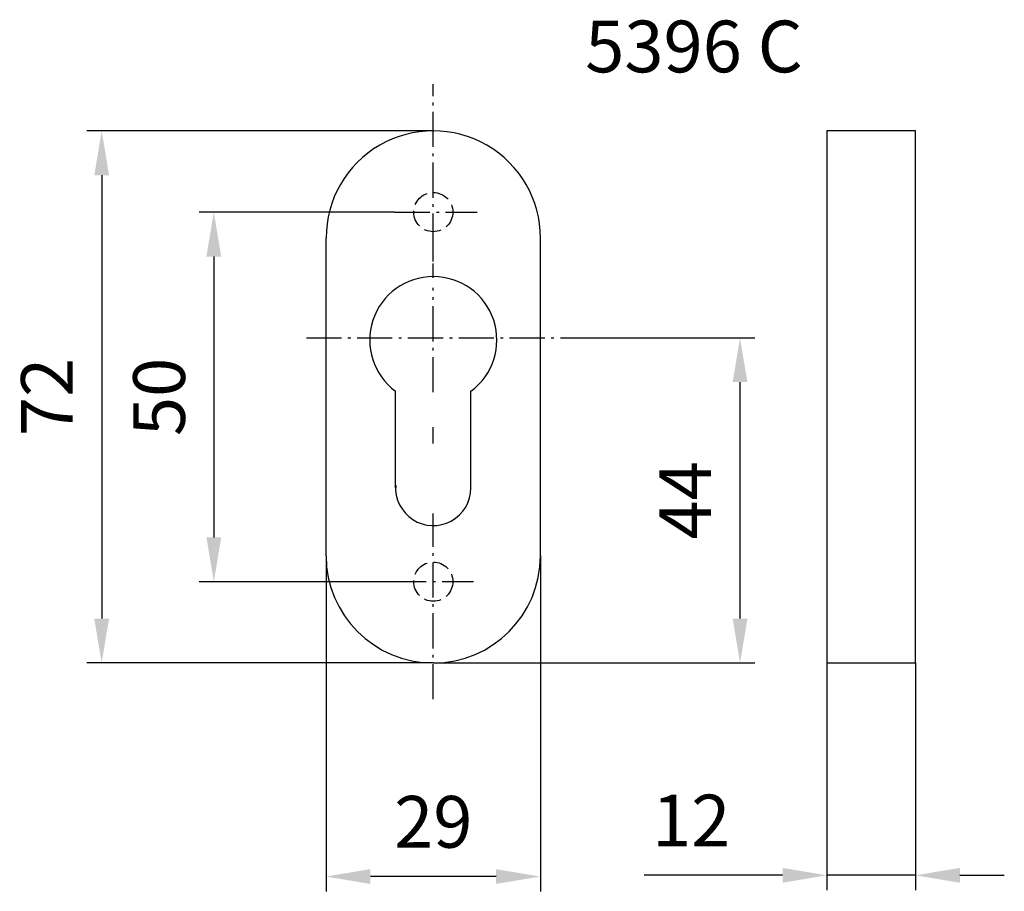
# Model space of a CAD drawing. Extents: x 52 to 185, y 105 to 223.
import ezdxf

# ---------------------------------------------------------------- set-up
doc = ezdxf.new("R2010")
doc.units = 0
for name, pattern in [('GEN3A', [3.125, 2.25, -0.875]), ('GEN7', [13.75, 9.75, -1.5, 1, -1.5]), ('GEN7A', [6.875, 4.75, -0.875, 0.375, -0.875])]:
    doc.linetypes.add(name, pattern=pattern)
doc.layers.get('Defpoints').update_dxf_attribs({"linetype": 'CONTINUOUS'})
for name, color, linetype in [('1', 4, 'CONTINUOUS'), ('2', 5, 'CONTINUOUS'), ('3A', 6, 'GEN3A'), ('7', 1, 'GEN7')]:
    doc.layers.add(name, color=color, linetype=linetype)
for name, color, linetype, lineweight in [('AM_1', 4, 'CONTINUOUS', 25), ('AM_5', 3, 'CONTINUOUS', 25), ('AM_6', 2, 'CONTINUOUS', 35)]:
    doc.layers.add(name, color=color, linetype=linetype, lineweight=lineweight)
doc.styles.get("Standard").update_dxf_attribs({"font": 'ISOCP'})
doc.dimstyles.new('AM_ISO', dxfattribs={"dimtxt": 3.5, "dimasz": 3, "dimexe": 1, "dimexo": 0, "dimgap": 1.5, "dimtad": 1, "dimdsep": 46, "dimtxsty": 'STANDARD', "dimcen": 0, "dimclrd": 256, "dimclre": 256, "dimclrt": 2, "dimadec": 0, "dimazin": 2, "dimtp": 0.1, "dimtm": 0.1, "dimtfac": 0.71, "dimtmove": 0, "dimatfit": 3, "dimfxl": 1, "dimtzin": 0, "dimlwd": -1, "dimlwe": -1, "dimarcsym": 0})

# ---------------------------------------------------------------- blocks, each defined once
blk = doc.blocks.new('*D16')
at = {"layer": 'AM_5'}
for p, q in [((102.74, 196.98), (76.26, 196.98)), ((78.26, 190.98), (78.26, 152.98)), ((102.26, 146.98), (76.26, 146.98))]:
    blk.add_line(p, q, dxfattribs=at)
for points in [[(77.26, 190.98), (79.26, 190.98), (78.26, 196.98)], [(77.26, 152.98), (79.26, 152.98), (78.26, 146.98)]]:
    blk.add_solid(points, dxfattribs=at)
at = {"layer": 'Defpoints', "color": 0}
for p in [(102.74, 196.98), (78.26, 146.98), (102.26, 146.98)]:
    blk.add_point(p, dxfattribs=at)
at = {"layer": 'AM_5', "color": 2, "insert": (71.76, 171.98), "char_height": 7, "attachment_point": 5, "rotation": 90}
blk.add_mtext('50', dxfattribs=at)
blk = doc.blocks.new('*D17')
at = {"layer": 'AM_5'}
for p, q in [((107.95, 207.98), (61.09, 207.98)), ((63.09, 201.98), (63.09, 141.98)), ((107.95, 135.98), (61.09, 135.98))]:
    blk.add_line(p, q, dxfattribs=at)
for points in [[(62.09, 201.98), (64.09, 201.98), (63.09, 207.98)], [(62.09, 141.98), (64.09, 141.98), (63.09, 135.98)]]:
    blk.add_solid(points, dxfattribs=at)
at = {"layer": 'Defpoints', "color": 0}
for p in [(107.95, 207.98), (63.09, 135.98), (107.95, 135.98)]:
    blk.add_point(p, dxfattribs=at)
at = {"layer": 'AM_5', "color": 2, "insert": (56.59, 171.98), "char_height": 7, "attachment_point": 5, "rotation": 90}
blk.add_mtext('72', dxfattribs=at)
blk = doc.blocks.new('*D18')
at = {"layer": 'AM_5'}
for p, q in [((93.45, 150.48), (93.45, 105.08)), ((122.45, 150.48), (122.45, 105.08)), ((116.45, 107.08), (99.45, 107.08))]:
    blk.add_line(p, q, dxfattribs=at)
for points in [[(99.45, 108.08), (99.45, 106.08), (93.45, 107.08)], [(116.45, 108.08), (116.45, 106.08), (122.45, 107.08)]]:
    blk.add_solid(points, dxfattribs=at)
at = {"layer": 'Defpoints', "color": 0}
for p in [(93.45, 150.48), (122.45, 150.48), (93.45, 107.08)]:
    blk.add_point(p, dxfattribs=at)
at = {"layer": 'AM_5', "color": 2, "insert": (107.95, 113.58), "char_height": 7, "attachment_point": 5}
blk.add_mtext('29', dxfattribs=at)
blk = doc.blocks.new('*D22')
at = {"layer": 'AM_5'}
for p, q in [((125.45, 179.98), (151.45, 179.98)), ((149.45, 141.98), (149.45, 173.98)), ((107.95, 135.98), (151.45, 135.98))]:
    blk.add_line(p, q, dxfattribs=at)
for points in [[(148.45, 173.98), (150.45, 173.98), (149.45, 179.98)], [(148.45, 141.98), (150.45, 141.98), (149.45, 135.98)]]:
    blk.add_solid(points, dxfattribs=at)
at = {"layer": 'Defpoints', "color": 0}
for p in [(125.45, 179.98), (149.45, 179.98), (107.95, 135.98)]:
    blk.add_point(p, dxfattribs=at)
at = {"layer": 'AM_5', "color": 2, "insert": (142.95, 157.98), "char_height": 7, "attachment_point": 5, "rotation": 90}
blk.add_mtext('44', dxfattribs=at)
blk = doc.blocks.new('*D23')
at = {"layer": 'AM_5'}
for p, q in [((161.2, 135.98), (161.2, 105.25)), ((173.2, 135.98), (173.2, 105.25)), ((155.2, 107.25), (136.48, 107.25)), ((173.2, 107.25), (161.2, 107.25)), ((179.2, 107.25), (185.2, 107.25))]:
    blk.add_line(p, q, dxfattribs=at)
for points in [[(155.2, 108.25), (155.2, 106.25), (161.2, 107.25)], [(179.2, 108.25), (179.2, 106.25), (173.2, 107.25)]]:
    blk.add_solid(points, dxfattribs=at)
at = {"layer": 'Defpoints', "color": 0}
for p in [(161.2, 135.98), (173.2, 135.98), (173.2, 107.25)]:
    blk.add_point(p, dxfattribs=at)
at = {"layer": 'AM_5', "color": 2, "insert": (142.84, 113.75), "char_height": 7, "attachment_point": 5}
blk.add_mtext('12', dxfattribs=at)

msp = doc.modelspace()

# ---------------------------------------------------------------- linework, layer by layer
at = {"layer": '1'}
for p, q in [((93.45, 150.484), (93.45, 193.484)), ((122.45, 150.485), (122.45, 193.438)), ((102.85, 159.671), (102.85, 172.746)), ((113.05, 159.671), (113.05, 172.746))]:
    msp.add_line(p, q, dxfattribs=at)
for centre, radius, start, end in [((107.95, 193.484), 14.5, 359.99988, 180.00012), ((107.95, 179.671), 8.6, 306.37187, 233.62817), ((107.95, 159.671), 5.1, 175.7, 0.00005), ((107.95, 150.484), 14.5, 180.00001, 359.99997)]:
    msp.add_arc(centre, radius, start, end, dxfattribs=at)
at = {"layer": '2'}
msp.add_line((107.95, 188.117), (107.95, 190.03), dxfattribs=at)
at = {"layer": '3A', "linetype": 'GEN3A'}
for centre in [(107.95, 196.984), (107.95, 146.984)]:
    msp.add_circle(centre, 2.65, dxfattribs=at)
at = {"layer": '7', "linetype": 'GEN7A'}
for p, q in [((107.95, 192.062), (107.95, 214.302)), ((102.743, 196.984), (113.865, 196.984)), ((107.95, 190.312), (107.95, 192.345)), ((107.95, 172.617), (107.95, 186.725)), ((90.779, 179.984), (125.451, 179.984)), ((107.95, 165.682), (107.95, 167.884)), ((107.95, 131.084), (107.95, 156.193)), ((102.259, 146.984), (113.382, 146.984))]:
    msp.add_line(p, q, dxfattribs=at)
at = {"layer": 'AM_1'}
for p, q in [((161.201, 207.984), (161.201, 135.984)), ((173.201, 207.984), (161.201, 207.984)), ((173.201, 135.984), (173.201, 207.984)), ((161.201, 135.984), (173.201, 135.984))]:
    msp.add_line(p, q, dxfattribs=at)

# ---------------------------------------------------------------- texts
at = {"layer": 'AM_6'}
msp.add_text('5396 C', height=7, dxfattribs=at).set_placement((128.496, 215.902))

# ---------------------------------------------------------------- dimensions: what is measured, and where the dimension line sits
at = {"layer": 'AM_5'}
for base, p1, p2, angle, picture, middle in [((63.091, 135.984), (107.95, 207.984), (107.95, 135.984), 90, '*D17', (56.59, 171.984)), ((78.259, 146.984), (102.743, 196.984), (102.259, 146.984), 90, '*D16', (71.759, 171.984)), ((149.451, 179.984), (107.95, 135.984), (125.451, 179.984), 90, '*D22', (142.951, 157.984)), ((93.45, 107.084), (122.45, 150.485), (93.45, 150.484), 0, '*D18', (107.95, 113.585))]:
    dim = msp.add_linear_dim(base=base, p1=p1, p2=p2, angle=angle, dimstyle='AM_ISO', override={"dimscale": 2}, dxfattribs=at)
    dim.commit()
    dim.dimension.update_dxf_attribs({"geometry": picture, "text_midpoint": middle})
dim = msp.add_linear_dim(base=(173.201, 107.248), p1=(161.201, 135.984), p2=(173.201, 135.984), angle=0, dimstyle='AM_ISO', override={"dimscale": 2}, dxfattribs=at)
dim.commit()
dim.dimension.update_dxf_attribs({"geometry": '*D23', "text_midpoint": (142.841, 107.248), "dimtype": 160})

doc.saveas('drawing.dxf')
